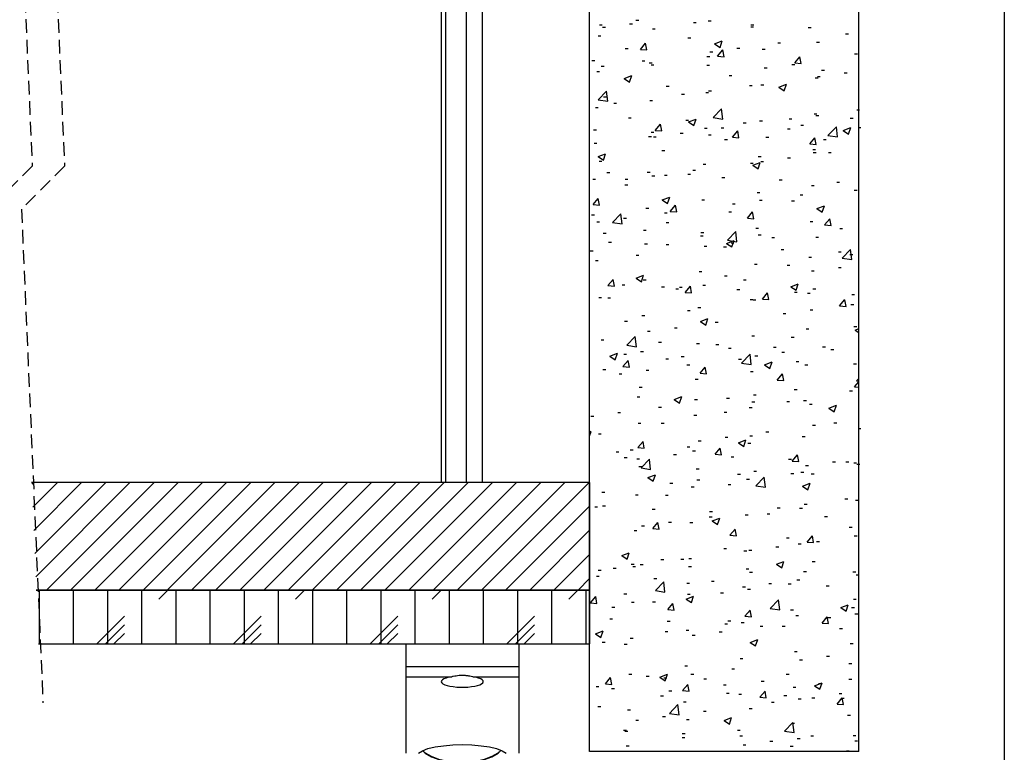
# Model space of a CAD drawing. Extents: x 10 to 200, y 11 to 288.
# Drawn here: x 109 to 200, y 104 to 172 of the extents above; entities that cross this region are included whole.
import ezdxf

# ---------------------------------------------------------------- set-up
doc = ezdxf.new("R2010")
doc.units = 0
doc.linetypes.add('HIDDEN', pattern=[1.905, 1.27, -0.635])
doc.layers.get('0').update_dxf_attribs({"linetype": 'CONTINUOUS'})

# ---------------------------------------------------------------- blocks, each defined once
blk = doc.blocks.new('SW_HATCH_0')
at = {"color": 0, "linetype": 'CONTINUOUS'}
for p, q in [((128.136, -94.918), (128.401, -94.918)), ((130.934, -94.814), (131.199, -94.814)), ((131.528, -94.484), (131.793, -94.484)), ((136.866, -94.709), (137.131, -94.709)), ((138.252, -94.543), (138.516, -94.543)), ((142.196, -95.112), (142.461, -95.112)), ((142.204, -94.935), (142.469, -94.935)), ((128.007, -95.933), (128.271, -95.933)), ((128.431, -95.144), (128.696, -95.144)), ((133.058, -95.292), (133.322, -95.292)), ((147.543, -95.16), (147.807, -95.16)), ((151.013, -95.769), (151.277, -95.769)), ((131.941, -97.199), (132.423, -96.625)), ((132.538, -97.252), (132.423, -96.625)), ((136.364, -96.113), (136.629, -96.113)), ((138.842, -96.685), (139.542, -96.416)), ((138.842, -96.685), (139.339, -97.02)), ((139.339, -97.02), (139.542, -96.416)), ((144.697, -96.6), (144.962, -96.6)), ((148.315, -96.527), (148.58, -96.527)), ((130.532, -97.114), (130.797, -97.114)), ((131.941, -97.199), (132.538, -97.251)), ((138.13, -97.872), (138.395, -97.872)), ((138.406, -97.429), (138.671, -97.429)), ((139.113, -97.827), (139.595, -97.252)), ((139.113, -97.827), (139.711, -97.879)), ((139.711, -97.879), (139.595, -97.252)), ((140.91, -97.099), (141.174, -97.099)), ((143.264, -97.167), (143.529, -97.167)), ((146.286, -98.454), (146.768, -97.88)), ((146.884, -98.507), (146.768, -97.88)), ((151.847, -97.61), (152.112, -97.61)), ((127.43, -98.223), (127.695, -98.223)), ((128.304, -98.759), (128.568, -98.759)), ((132.091, -98.26), (132.356, -98.26)), ((132.768, -98.449), (133.033, -98.449)), ((132.936, -98.621), (133.201, -98.621)), ((138.106, -98.675), (138.371, -98.675)), ((146.015, -98.611), (146.28, -98.611)), ((146.286, -98.454), (146.884, -98.506)), ((127.885, -99.261), (128.15, -99.261)), ((130.44, -99.91), (131.14, -99.641)), ((130.937, -100.246), (131.14, -99.641)), ((140.183, -99.612), (140.448, -99.612)), ((143.445, -98.9), (143.709, -98.9)), ((148.382, -99.713), (148.647, -99.713)), ((148.783, -99.126), (149.048, -99.126)), ((150.885, -99.383), (151.15, -99.383)), ((130.44, -99.91), (130.937, -100.245)), ((134.351, -100.614), (134.616, -100.614)), ((142.066, -100.544), (142.331, -100.544)), ((143.143, -100.496), (143.407, -100.496)), ((144.811, -100.711), (145.511, -100.442)), ((145.309, -101.047), (145.511, -100.442)), ((148.194, -99.856), (148.458, -99.856)), ((128.027, -101.883), (128.806, -101.071)), ((128.917, -102.021), (128.806, -101.071)), ((135.776, -101.373), (136.04, -101.373)), ((138.008, -101.2), (138.273, -101.2)), ((138.279, -101.043), (138.544, -101.043)), ((144.811, -100.711), (145.308, -101.046)), ((128.027, -101.883), (128.917, -102.021)), ((128.519, -101.615), (128.784, -101.615)), ((129.46, -102.204), (129.725, -102.204)), ((132.814, -101.95), (133.079, -101.95)), ((127.763, -102.59), (128.028, -102.59)), ((138.7, -103.538), (139.479, -102.726)), ((139.589, -103.676), (139.479, -102.726)), ((148.072, -103.185), (148.337, -103.185)), ((148.255, -103.328), (148.519, -103.328)), ((152.042, -102.829), (152.307, -102.829)), ((130.821, -103.559), (131.086, -103.559)), ((133.328, -104.721), (133.81, -104.147)), ((133.926, -104.774), (133.81, -104.147)), ((136.159, -103.784), (136.424, -103.784)), ((136.409, -103.936), (137.109, -103.667)), ((136.409, -103.936), (136.906, -104.272)), ((136.906, -104.272), (137.109, -103.668)), ((138.7, -103.538), (139.589, -103.676)), ((141.497, -104.01), (141.762, -104.01)), ((143.021, -103.825), (143.286, -103.825)), ((145.751, -103.657), (146.016, -103.657)), ((146.835, -104.236), (147.1, -104.236)), ((151.434, -103.577), (151.699, -103.577)), ((127.591, -104.677), (127.856, -104.677)), ((132.929, -104.902), (133.194, -104.902)), ((133.328, -104.721), (133.926, -104.773)), ((135.648, -104.987), (135.913, -104.987)), ((137.887, -104.529), (138.151, -104.529)), ((138.267, -105.128), (138.532, -105.128)), ((139.436, -104.489), (139.7, -104.489)), ((140.501, -105.349), (140.983, -104.774)), ((141.098, -105.401), (140.983, -104.774)), ((145.602, -104.578), (145.867, -104.578)), ((149.372, -105.193), (150.151, -104.381)), ((149.372, -105.193), (150.262, -105.331)), ((150.262, -105.331), (150.151, -104.382)), ((150.78, -104.737), (151.48, -104.468)), ((150.78, -104.737), (151.278, -105.073)), ((151.278, -105.073), (151.48, -104.469)), ((152.174, -104.461), (152.438, -104.461)), ((127.642, -105.919), (127.907, -105.919)), ((132.693, -105.279), (132.958, -105.279)), ((133.145, -105.317), (133.41, -105.317)), ((139.77, -105.579), (140.035, -105.579)), ((140.501, -105.349), (141.098, -105.401)), ((143.606, -105.353), (143.87, -105.353)), ((147.673, -105.976), (148.155, -105.402)), ((147.673, -105.976), (148.271, -106.028)), ((148.271, -106.029), (148.155, -105.402)), ((148.944, -105.579), (149.209, -105.579)), ((128.007, -107.161), (128.707, -106.893)), ((128.504, -107.497), (128.707, -106.893)), ((133.938, -106.58), (134.203, -106.58)), ((147.951, -106.514), (148.215, -106.514)), ((147.998, -106.774), (148.263, -106.774)), ((149.411, -106.773), (149.676, -106.773)), ((128.007, -107.161), (128.504, -107.497)), ((128.107, -107.581), (128.371, -107.581)), ((137.765, -107.858), (138.03, -107.858)), ((142.166, -107.775), (142.431, -107.775)), ((142.378, -107.962), (143.078, -107.694)), ((142.875, -108.298), (143.078, -107.694)), ((142.899, -107.154), (143.164, -107.154)), ((143.12, -107.601), (143.385, -107.601)), ((145.624, -107.272), (145.889, -107.272)), ((128.831, -108.642), (129.096, -108.642)), ((132.571, -108.608), (132.836, -108.608)), ((136.335, -108.776), (136.599, -108.776)), ((136.805, -108.433), (137.07, -108.433)), ((142.378, -107.962), (142.875, -108.298)), ((127.52, -109.248), (127.785, -109.248)), ((130.503, -109.777), (130.767, -109.777)), ((130.514, -109.261), (130.779, -109.261)), ((133.018, -108.931), (133.282, -108.931)), ((134.169, -108.868), (134.434, -108.868)), ((139.508, -109.093), (139.772, -109.093)), ((144.846, -109.319), (145.111, -109.319)), ((150.184, -109.544), (150.449, -109.544)), ((142.778, -110.483), (143.043, -110.483)), ((147.829, -109.843), (148.094, -109.843)), ((151.817, -110.273), (152.082, -110.273)), ((127.543, -111.615), (128.025, -111.041)), ((128.141, -111.668), (128.025, -111.041)), ((133.976, -111.188), (134.676, -110.919)), ((133.976, -111.188), (134.473, -111.523)), ((134.473, -111.523), (134.676, -110.919)), ((137.644, -111.187), (137.908, -111.187)), ((140.49, -111.545), (140.755, -111.545)), ((142.993, -111.216), (143.258, -111.216)), ((145.985, -111.274), (146.25, -111.274)), ((146.781, -110.717), (147.045, -110.717)), ((127.543, -111.615), (128.141, -111.668)), ((129.353, -113.279), (130.132, -112.467)), ((130.243, -113.417), (130.132, -112.468)), ((132.45, -111.937), (132.714, -111.937)), ((134.174, -112.377), (134.439, -112.377)), ((134.716, -112.243), (135.198, -111.668)), ((134.716, -112.243), (135.313, -112.295)), ((135.313, -112.296), (135.198, -111.669)), ((140.154, -112.275), (140.418, -112.275)), ((141.888, -112.87), (142.37, -112.296)), ((142.486, -112.923), (142.37, -112.296)), ((148.347, -111.988), (149.047, -111.72)), ((148.347, -111.988), (148.844, -112.324)), ((148.844, -112.324), (149.047, -111.72)), ((127.399, -112.577), (127.663, -112.577)), ((127.884, -113.205), (128.148, -113.205)), ((129.353, -113.279), (130.243, -113.417)), ((130.387, -112.875), (130.652, -112.875)), ((134.322, -113.276), (134.587, -113.276)), ((141.888, -112.87), (142.486, -112.923)), ((147.707, -113.172), (147.972, -113.172)), ((149.061, -113.498), (149.543, -112.923)), ((149.659, -113.551), (149.543, -112.924)), ((128.49, -114.277), (128.755, -114.277)), ((132.222, -113.978), (132.487, -113.978)), ((137.56, -114.203), (137.825, -114.203)), ((140.026, -114.934), (140.804, -114.123)), ((140.915, -115.073), (140.804, -114.123)), ((142.656, -113.812), (142.921, -113.812)), ((149.061, -113.498), (149.659, -113.55)), ((150.465, -113.83), (150.73, -113.83)), ((128.992, -115.095), (129.257, -115.095)), ((132.328, -115.266), (132.593, -115.266)), ((137.522, -114.516), (137.787, -114.516)), ((139.945, -115.214), (140.645, -114.945)), ((139.945, -115.214), (140.442, -115.549)), ((140.026, -114.934), (140.915, -115.072)), ((140.362, -115.16), (140.627, -115.16)), ((140.442, -115.55), (140.645, -114.945)), ((142.899, -114.429), (143.163, -114.429)), ((144.15, -114.661), (144.415, -114.661)), ((148.237, -114.654), (148.502, -114.654)), ((127.277, -115.906), (127.542, -115.906)), ((134.331, -115.321), (134.595, -115.321)), ((137.859, -115.489), (138.124, -115.489)), ((139.669, -115.546), (139.934, -115.546)), ((145.007, -115.772), (145.272, -115.772)), ((150.345, -115.997), (150.61, -115.997)), ((150.698, -116.589), (151.477, -115.778)), ((151.587, -116.728), (151.477, -115.778)), ((127.756, -116.82), (128.021, -116.82)), ((131.544, -116.321), (131.808, -116.321)), ((147.586, -116.501), (147.85, -116.501)), ((150.698, -116.589), (151.587, -116.727)), ((151.404, -116.24), (151.669, -116.24)), ((137.4, -117.845), (137.665, -117.845)), ((142.535, -117.141), (142.799, -117.141)), ((145.573, -117.241), (145.837, -117.241)), ((147.835, -117.774), (148.099, -117.774)), ((150.338, -117.444), (150.603, -117.444)), ((128.931, -119.137), (129.413, -118.563)), ((129.528, -119.19), (129.413, -118.563)), ((131.543, -118.439), (132.243, -118.17)), ((131.543, -118.439), (132.04, -118.775)), ((132.04, -118.775), (132.243, -118.171)), ((132.206, -118.595), (132.471, -118.595)), ((139.741, -118.242), (140.005, -118.242)), ((141.519, -118.605), (141.784, -118.605)), ((128.931, -119.137), (129.528, -119.19)), ((130.233, -119.061), (130.497, -119.061)), ((133.909, -119.243), (134.174, -119.243)), ((135.228, -119.434), (135.493, -119.434)), ((135.571, -119.286), (135.836, -119.286)), ((136.103, -119.765), (136.585, -119.19)), ((136.103, -119.765), (136.701, -119.817)), ((136.701, -119.818), (136.585, -119.191)), ((137.732, -119.104), (137.997, -119.104)), ((140.909, -119.512), (141.174, -119.512)), ((143.276, -120.392), (143.758, -119.818)), ((143.873, -120.445), (143.758, -119.818)), ((145.914, -119.24), (146.614, -118.971)), ((145.914, -119.24), (146.411, -119.576)), ((146.247, -119.737), (146.512, -119.737)), ((146.411, -119.576), (146.614, -118.972)), ((147.464, -119.83), (147.729, -119.83)), ((147.969, -119.437), (148.234, -119.437)), ((128.077, -120.244), (128.342, -120.244)), ((128.913, -120.265), (129.178, -120.265)), ((142.137, -120.438), (142.402, -120.438)), ((142.413, -120.47), (142.678, -120.47)), ((143.276, -120.392), (143.873, -120.445)), ((150.448, -121.02), (150.93, -120.445)), ((151.046, -121.073), (150.93, -120.446)), ((151.586, -119.963), (151.85, -119.963)), ((136.305, -121.439), (136.57, -121.439)), ((137.279, -121.174), (137.543, -121.174)), ((147.707, -121.388), (147.972, -121.388)), ((150.448, -121.02), (151.046, -121.072)), ((151.495, -120.89), (151.759, -120.89)), ((130.473, -122.44), (130.738, -122.44)), ((132.085, -121.924), (132.35, -121.924)), ((137.512, -122.465), (138.212, -122.197)), ((137.512, -122.465), (138.009, -122.801)), ((138.009, -122.801), (138.212, -122.197)), ((138.888, -122.55), (139.153, -122.55)), ((145.204, -121.718), (145.469, -121.718)), ((132.598, -123.378), (132.862, -123.378)), ((135.101, -123.048), (135.366, -123.048)), ((147.343, -123.159), (147.607, -123.159)), ((151.788, -122.936), (152.053, -122.936)), ((151.883, -123.266), (152.222, -123.136)), ((151.883, -123.266), (152.222, -123.495)), ((128.285, -124.171), (128.55, -124.171)), ((130.679, -124.675), (131.458, -123.864)), ((131.568, -124.814), (131.458, -123.864)), ((133.623, -124.396), (133.888, -124.396)), ((142.292, -123.799), (142.556, -123.799)), ((145.956, -123.937), (146.221, -123.937)), ((130.679, -124.675), (131.568, -124.813)), ((131.963, -125.253), (132.228, -125.253)), ((137.157, -124.503), (137.422, -124.503)), ((138.962, -124.622), (139.226, -124.622)), ((140.124, -124.938), (140.389, -124.938)), ((144.3, -124.847), (144.565, -124.847)), ((145.077, -125.333), (145.341, -125.333)), ((148.864, -124.834), (149.129, -124.834)), ((149.638, -125.073), (149.903, -125.073)), ((129.109, -125.691), (129.81, -125.422)), ((129.109, -125.691), (129.607, -126.026)), ((129.607, -126.026), (129.81, -125.422)), ((130.318, -126.659), (130.8, -126.085)), ((130.394, -125.514), (130.658, -125.514)), ((130.916, -126.712), (130.8, -126.085)), ((134.292, -125.939), (134.557, -125.939)), ((135.732, -125.739), (135.997, -125.739)), ((141.07, -125.965), (141.335, -125.965)), ((141.351, -126.331), (142.13, -125.519)), ((142.241, -126.469), (142.13, -125.519)), ((142.573, -125.662), (142.838, -125.662)), ((143.481, -126.491), (144.181, -126.223)), ((143.978, -126.827), (144.181, -126.223)), ((146.408, -126.19), (146.673, -126.19)), ((128.46, -126.94), (128.725, -126.94)), ((130.318, -126.659), (130.916, -126.712)), ((132.47, -126.992), (132.735, -126.992)), ((136.258, -126.494), (136.522, -126.494)), ((137.491, -127.287), (137.973, -126.712)), ((138.088, -127.339), (137.973, -126.713)), ((141.351, -126.331), (142.241, -126.469)), ((142.17, -127.128), (142.435, -127.128)), ((143.481, -126.491), (143.978, -126.827)), ((147.221, -126.488), (147.486, -126.488)), ((151.747, -126.416), (152.011, -126.416)), ((129.967, -127.322), (130.232, -127.322)), ((137.036, -127.832), (137.3, -127.832)), ((137.491, -127.287), (138.088, -127.339)), ((144.663, -127.914), (145.145, -127.34)), ((144.663, -127.914), (145.261, -127.967)), ((145.261, -127.967), (145.145, -127.34)), ((152.024, -127.986), (152.222, -127.779)), ((152.024, -127.986), (152.222, -128.017)), ((131.842, -128.582), (132.106, -128.582)), ((146.233, -128.778), (146.498, -128.778)), ((151.375, -128.903), (151.64, -128.903)), ((151.836, -128.542), (152.222, -128.082)), ((151.836, -128.542), (152.222, -128.576)), ((131.634, -129.479), (131.899, -129.479)), ((135.078, -129.717), (135.779, -129.448)), ((135.078, -129.717), (135.576, -130.052)), ((135.576, -130.053), (135.779, -129.448)), ((136.972, -129.705), (137.237, -129.705)), ((139.943, -129.606), (140.207, -129.606)), ((142.446, -129.277), (142.711, -129.277)), ((145.543, -129.904), (145.808, -129.904)), ((147.099, -129.817), (147.364, -129.817)), ((133.627, -130.438), (133.892, -130.438)), ((142.048, -130.457), (142.313, -130.457)), ((142.31, -129.93), (142.575, -129.93)), ((147.649, -130.156), (147.913, -130.156)), ((149.45, -130.518), (150.15, -130.249)), ((149.45, -130.518), (149.947, -130.853)), ((149.947, -130.854), (150.15, -130.249)), ((127.336, -131.266), (127.601, -131.266)), ((129.84, -130.936), (130.104, -130.936)), ((136.914, -131.161), (137.179, -131.161)), ((139.711, -130.905), (139.976, -130.905)), ((131.72, -131.911), (131.985, -131.911)), ((133.879, -131.906), (134.144, -131.906)), ((147.939, -132.1), (148.204, -132.1)), ((149.918, -131.891), (150.183, -131.891)), ((152.172, -132.396), (152.436, -132.396)), ((127.222, -132.733), (127.376, -132.673)), ((127.222, -133.134), (127.376, -132.674)), ((128.048, -132.907), (128.312, -132.907)), ((137.312, -133.55), (137.577, -133.55)), ((139.815, -133.221), (140.08, -133.221)), ((141.048, -133.743), (141.748, -133.474)), ((141.545, -134.079), (141.748, -133.475)), ((142.107, -133.101), (142.372, -133.101)), ((143.603, -132.722), (143.867, -132.722)), ((146.978, -133.146), (147.243, -133.146)), ((130.996, -134.382), (131.261, -134.382)), ((131.706, -134.181), (132.188, -133.607)), ((131.706, -134.181), (132.303, -134.234)), ((132.303, -134.234), (132.188, -133.607)), ((136.276, -134.102), (136.54, -134.102)), ((138.878, -134.809), (139.36, -134.234)), ((139.476, -134.861), (139.36, -134.235)), ((141.048, -133.743), (141.545, -134.079)), ((141.927, -133.786), (142.191, -133.786)), ((129.687, -134.589), (129.951, -134.589)), ((130.444, -135.103), (130.708, -135.103)), ((131.598, -135.24), (131.863, -135.24)), ((132.005, -136.072), (132.784, -135.26)), ((132.894, -136.21), (132.784, -135.26)), ((135.025, -134.815), (135.29, -134.815)), ((136.792, -134.49), (137.057, -134.49)), ((138.878, -134.809), (139.476, -134.861)), ((140.363, -135.04), (140.628, -135.04)), ((145.701, -135.266), (145.966, -135.266)), ((146.051, -135.436), (146.533, -134.862)), ((146.648, -135.489), (146.533, -134.862)), ((131.795, -135.932), (132.06, -135.932)), ((132.005, -136.072), (132.894, -136.21)), ((137.133, -136.158), (137.398, -136.158)), ((146.051, -135.436), (146.648, -135.489)), ((147.287, -135.835), (147.552, -135.835)), ((149.791, -135.505), (150.055, -135.505)), ((151.04, -135.491), (151.304, -135.491)), ((151.758, -135.599), (152.023, -135.599)), ((152.05, -135.725), (152.315, -135.725)), ((132.645, -136.968), (133.345, -136.7)), ((132.645, -136.968), (133.143, -137.304)), ((133.143, -137.304), (133.345, -136.7)), ((137.185, -137.165), (137.449, -137.165)), ((140.972, -136.666), (141.237, -136.666)), ((141.805, -137.115), (142.07, -137.115)), ((142.472, -136.384), (142.736, -136.384)), ((142.677, -137.727), (143.456, -136.915)), ((143.567, -137.865), (143.456, -136.916)), ((145.927, -136.6), (146.191, -136.6)), ((146.856, -136.474), (147.121, -136.474)), ((147.81, -136.609), (148.075, -136.609)), ((75.534, -137.417), (75.383, -137.568)), ((77.779, -137.417), (75.477, -139.719)), ((80.024, -137.417), (75.571, -141.87)), ((82.269, -137.417), (75.665, -144.021)), ((84.514, -137.417), (75.759, -146.173)), ((86.759, -137.417), (76.759, -147.417)), ((89.004, -137.417), (79.004, -147.417)), ((91.249, -137.417), (81.249, -147.417)), ((93.494, -137.417), (83.494, -147.417)), ((95.739, -137.417), (85.739, -147.417)), ((97.984, -137.417), (87.984, -147.417)), ((100.23, -137.417), (90.23, -147.417)), ((102.475, -137.417), (92.475, -147.417)), ((104.72, -137.417), (94.72, -147.417)), ((106.965, -137.417), (96.965, -147.417)), ((109.21, -137.417), (99.21, -147.417)), ((111.455, -137.417), (101.455, -147.417)), ((113.7, -137.417), (103.7, -147.417)), ((115.945, -137.417), (105.945, -147.417)), ((118.19, -137.417), (108.19, -147.417)), ((120.435, -137.417), (110.435, -147.417)), ((122.68, -137.417), (112.68, -147.417)), ((124.925, -137.417), (114.925, -147.417)), ((127.17, -137.417), (117.17, -147.417)), ((134.681, -137.495), (134.946, -137.495)), ((136.671, -137.819), (136.935, -137.819)), ((140.095, -137.601), (140.359, -137.601)), ((142.677, -137.727), (143.567, -137.865)), ((147.017, -137.769), (147.717, -137.5)), ((147.017, -137.769), (147.514, -138.105)), ((147.514, -138.105), (147.717, -137.501)), ((128.366, -138.326), (128.63, -138.326)), ((131.477, -138.569), (131.742, -138.569)), ((134.263, -138.602), (134.528, -138.602)), ((150.947, -138.951), (151.212, -138.951)), ((151.928, -139.054), (152.193, -139.054)), ((127.222, -139.611), (119.415, -147.417)), ((127.697, -139.672), (127.962, -139.672)), ((128.431, -139.603), (128.696, -139.603)), ((133.035, -139.898), (133.3, -139.898)), ((144.657, -139.779), (144.921, -139.779)), ((146.735, -139.803), (146.999, -139.803)), ((147.16, -139.449), (147.425, -139.449)), ((138.341, -140.61), (138.606, -140.61)), ((138.374, -140.123), (138.638, -140.123)), ((138.614, -140.994), (139.315, -140.726)), ((139.112, -141.33), (139.315, -140.726)), ((141.684, -140.444), (141.948, -140.444)), ((143.712, -140.349), (143.977, -140.349)), ((149.05, -140.574), (149.315, -140.574)), ((132.05, -141.439), (132.315, -141.439)), ((133.093, -141.703), (133.575, -141.129)), ((133.093, -141.703), (133.691, -141.755)), ((133.691, -141.756), (133.575, -141.129)), ((134.554, -141.109), (134.819, -141.109)), ((136.549, -141.148), (136.814, -141.148)), ((138.614, -140.994), (139.112, -141.33)), ((140.266, -142.331), (140.748, -141.756)), ((140.863, -142.383), (140.748, -141.756)), ((151.346, -141.566), (151.61, -141.566)), ((127.222, -141.856), (121.66, -147.417)), ((131.355, -141.897), (131.62, -141.897)), ((140.266, -142.331), (140.863, -142.383)), ((145.514, -142.567), (145.778, -142.567)), ((147.438, -142.958), (147.92, -142.384)), ((148.036, -143.011), (147.92, -142.384)), ((151.807, -142.383), (152.072, -142.383)), ((139.682, -143.568), (139.947, -143.568)), ((144.529, -143.394), (144.794, -143.394)), ((146.613, -143.132), (146.878, -143.132)), ((147.438, -142.958), (148.036, -143.01)), ((148.317, -142.895), (148.581, -142.895)), ((127.222, -144.101), (123.905, -147.417)), ((130.212, -144.22), (130.912, -143.951)), ((130.212, -144.22), (130.71, -144.555)), ((130.71, -144.556), (130.912, -143.951)), ((136.428, -144.477), (136.692, -144.477)), ((141.562, -143.773), (141.827, -143.773)), ((142.026, -143.723), (142.291, -143.723)), ((129.42, -145.383), (129.684, -145.383)), ((131.088, -145.008), (131.353, -145.008)), ((131.234, -145.226), (131.498, -145.226)), ((131.923, -145.053), (132.188, -145.053)), ((133.85, -144.569), (134.115, -144.569)), ((135.71, -144.555), (135.975, -144.555)), ((136.426, -145.233), (136.691, -145.233)), ((141.764, -145.459), (142.029, -145.459)), ((144.583, -145.021), (145.284, -144.752)), ((144.583, -145.021), (145.081, -145.356)), ((145.081, -145.357), (145.284, -144.752)), ((147.91, -144.762), (148.175, -144.762)), ((127.222, -146.346), (126.151, -147.417)), ((127.858, -146.125), (128.123, -146.125)), ((128.018, -145.57), (128.283, -145.57)), ((133.196, -146.351), (133.461, -146.351)), ((142.078, -145.764), (142.343, -145.764)), ((147.103, -145.684), (147.367, -145.684)), ((151.685, -145.712), (151.95, -145.712)), ((152.002, -146.008), (152.266, -146.008)), ((133.331, -147.468), (134.109, -146.656)), ((134.22, -147.606), (134.109, -146.657)), ((136.246, -146.765), (136.511, -146.765)), ((138.535, -146.577), (138.799, -146.577)), ((141.44, -147.101), (141.705, -147.101)), ((143.873, -146.802), (144.138, -146.802)), ((145.686, -146.839), (145.951, -146.839)), ((146.491, -146.461), (146.756, -146.461)), ((149.211, -147.028), (149.476, -147.028)), ((76.072, -147.417), (76.072, -152.417)), ((79.247, -147.417), (79.247, -152.417)), ((82.422, -147.417), (82.422, -152.417)), ((85.597, -147.417), (85.597, -152.417)), ((88.028, -147.417), (87.184, -148.261)), ((87.234, -147.417), (87.184, -147.467)), ((88.772, -147.417), (88.772, -152.417)), ((91.947, -147.417), (91.947, -152.417)), ((95.122, -147.417), (95.122, -152.417)), ((98.297, -147.417), (98.297, -152.417)), ((100.728, -147.417), (99.884, -148.261)), ((99.934, -147.417), (99.884, -147.467)), ((101.472, -147.417), (101.472, -152.417)), ((104.647, -147.417), (104.647, -152.417)), ((107.822, -147.417), (107.822, -152.417)), ((110.997, -147.417), (110.997, -152.417)), ((113.428, -147.417), (112.584, -148.261)), ((112.634, -147.417), (112.584, -147.467)), ((114.172, -147.417), (114.172, -152.417)), ((117.347, -147.417), (117.347, -152.417)), ((120.522, -147.417), (120.522, -152.417)), ((123.697, -147.417), (123.697, -152.417)), ((126.128, -147.417), (125.284, -148.261)), ((125.334, -147.417), (125.284, -147.467)), ((126.872, -147.417), (126.872, -152.417)), ((127.308, -148.598), (127.79, -148.023)), ((127.906, -148.65), (127.79, -148.023)), ((130.414, -147.766), (130.679, -147.766)), ((133.331, -147.468), (134.22, -147.606)), ((136.181, -148.246), (136.881, -147.977)), ((136.306, -147.806), (136.571, -147.806)), ((136.679, -148.582), (136.881, -147.978)), ((139.395, -147.667), (139.66, -147.667)), ((141.899, -147.338), (142.163, -147.338)), ((127.308, -148.598), (127.906, -148.65)), ((129.292, -148.997), (129.557, -148.997)), ((131.112, -148.555), (131.377, -148.555)), ((133.08, -148.499), (133.345, -148.499)), ((134.481, -149.225), (134.963, -148.651)), ((135.078, -149.278), (134.963, -148.651)), ((136.181, -148.246), (136.679, -148.582)), ((144.003, -149.123), (144.782, -148.312)), ((144.892, -149.262), (144.782, -148.312)), ((150.553, -149.047), (151.253, -148.778)), ((150.553, -149.047), (151.05, -149.382)), ((151.05, -149.383), (151.253, -148.778)), ((151.564, -149.04), (151.828, -149.04)), ((151.729, -148.262), (151.994, -148.262)), ((84.009, -149.848), (81.44, -152.417)), ((96.709, -149.848), (94.14, -152.417)), ((109.409, -149.848), (106.84, -152.417)), ((122.109, -149.848), (119.54, -152.417)), ((134.481, -149.225), (135.078, -149.277)), ((141.653, -149.853), (142.135, -149.278)), ((141.653, -149.853), (142.251, -149.905)), ((142.251, -149.905), (142.135, -149.278)), ((144.003, -149.123), (144.892, -149.261)), ((145.897, -149.263), (146.162, -149.263)), ((146.37, -149.79), (146.635, -149.79)), ((148.826, -150.48), (149.308, -149.906)), ((149.424, -150.533), (149.308, -149.906)), ((149.371, -149.952), (149.636, -149.952)), ((151.874, -149.622), (152.139, -149.622)), ((84.009, -150.642), (82.234, -152.417)), ((96.709, -150.642), (94.934, -152.417)), ((109.409, -150.642), (107.634, -152.417)), ((122.109, -150.642), (120.334, -152.417)), ((129.098, -150.091), (129.363, -150.091)), ((134.437, -150.316), (134.701, -150.316)), ((139.775, -150.542), (140.04, -150.542)), ((140.065, -150.264), (140.33, -150.264)), ((141.319, -150.43), (141.583, -150.43)), ((143.055, -150.783), (143.32, -150.783)), ((145.113, -150.767), (145.378, -150.767)), ((148.826, -150.48), (149.424, -150.532)), ((84.009, -151.436), (83.028, -152.417)), ((96.709, -151.436), (95.728, -152.417)), ((109.409, -151.436), (108.428, -152.417)), ((122.109, -151.436), (121.128, -152.417)), ((127.779, -151.471), (128.479, -151.203)), ((127.779, -151.471), (128.276, -151.807)), ((128.276, -151.807), (128.479, -151.203)), ((134.233, -151.265), (134.498, -151.265)), ((136.184, -151.135), (136.449, -151.135)), ((136.765, -151.611), (137.029, -151.611)), ((139.268, -151.282), (139.533, -151.282)), ((150.451, -150.993), (150.716, -150.993)), ((128.401, -152.266), (128.666, -152.266)), ((130.449, -152.443), (130.714, -152.443)), ((130.99, -151.884), (131.255, -151.884)), ((142.15, -152.272), (142.85, -152.003)), ((142.15, -152.272), (142.648, -152.608)), ((142.648, -152.608), (142.85, -152.004)), ((151.442, -152.369), (151.707, -152.369)), ((146.248, -153.119), (146.513, -153.119)), ((149.244, -153.566), (149.508, -153.566)), ((136.063, -154.463), (136.327, -154.463)), ((141.197, -153.759), (141.462, -153.759)), ((146.74, -153.896), (147.005, -153.896)), ((151.316, -154.229), (151.581, -154.229)), ((130.869, -155.213), (131.134, -155.213)), ((132.489, -155.426), (132.754, -155.426)), ((133.748, -155.497), (134.448, -155.229)), ((133.748, -155.497), (134.245, -155.833)), ((134.245, -155.833), (134.448, -155.229)), ((136.637, -155.226), (136.902, -155.226)), ((140.425, -154.727), (140.689, -154.727)), ((145.484, -155.23), (145.749, -155.23)), ((127.818, -156.387), (128.083, -156.387)), ((128.696, -156.119), (129.178, -155.545)), ((128.696, -156.119), (129.293, -156.172)), ((129.293, -156.172), (129.178, -155.545)), ((134.134, -155.555), (134.399, -155.555)), ((135.868, -156.747), (136.35, -156.172)), ((136.466, -156.8), (136.35, -156.173)), ((137.828, -155.652), (138.092, -155.652)), ((139.652, -156.231), (139.917, -156.231)), ((143.166, -155.877), (143.431, -155.877)), ((148.119, -156.298), (148.82, -156.03)), ((148.119, -156.298), (148.617, -156.634)), ((148.504, -156.103), (148.769, -156.103)), ((148.617, -156.634), (148.82, -156.03)), ((151.32, -155.698), (151.585, -155.698)), ((129.26, -156.544), (129.524, -156.544)), ((133.82, -157.232), (134.085, -157.232)), ((134.598, -156.77), (134.863, -156.77)), ((135.868, -156.747), (136.466, -156.799)), ((139.936, -156.995), (140.201, -156.995)), ((141.076, -157.088), (141.34, -157.088)), ((143.041, -157.375), (143.523, -156.8)), ((143.638, -157.427), (143.523, -156.8)), ((145.274, -157.221), (145.539, -157.221)), ((146.127, -156.448), (146.391, -156.448)), ((150.4, -157.012), (150.665, -157.012)), ((127.989, -158.233), (128.253, -158.233)), ((134.656, -158.865), (135.435, -158.053)), ((135.546, -159.003), (135.435, -158.053)), ((135.941, -157.792), (136.206, -157.792)), ((143.041, -157.375), (143.638, -157.427)), ((144.109, -157.84), (144.374, -157.84)), ((146.613, -157.51), (146.878, -157.51)), ((147.88, -157.425), (148.145, -157.425)), ((150.213, -158.002), (150.695, -157.427)), ((150.213, -158.002), (150.811, -158.054)), ((150.613, -157.446), (150.877, -157.446)), ((150.811, -158.055), (150.695, -157.428)), ((130.747, -158.542), (131.012, -158.542)), ((134.007, -159.17), (134.271, -159.17)), ((134.656, -158.865), (135.546, -159.003)), ((137.794, -158.671), (138.059, -158.671)), ((142.048, -158.426), (142.313, -158.426)), ((151.199, -159.027), (151.464, -159.027)), ((131.503, -159.5), (131.768, -159.5)), ((136.217, -159.427), (136.481, -159.427)), ((139.717, -159.524), (140.417, -159.255)), ((139.717, -159.524), (140.215, -159.859)), ((140.215, -159.86), (140.417, -159.255)), ((145.329, -160.52), (146.108, -159.708)), ((146.005, -159.777), (146.27, -159.777)), ((146.218, -160.658), (146.108, -159.708)), ((130.385, -160.429), (130.649, -160.429)), ((130.5, -160.509), (130.765, -160.509)), ((135.838, -160.735), (136.103, -160.735)), ((140.954, -160.417), (141.219, -160.417)), ((141.176, -160.961), (141.441, -160.961)), ((145.329, -160.52), (146.218, -160.658)), ((147.769, -160.956), (148.034, -160.956)), ((151.699, -160.925), (151.964, -160.925)), ((130.626, -161.871), (130.89, -161.871)), ((135.82, -161.121), (136.084, -161.121)), ((141.479, -161.784), (141.743, -161.784)), ((143.982, -161.454), (144.247, -161.454)), ((145.868, -161.926), (146.132, -161.926)), ((146.515, -161.186), (146.779, -161.186)), ((151.853, -161.412), (152.117, -161.412)), ((151.077, -162.356), (151.342, -162.356))]:
    blk.add_line(p, q, dxfattribs=at)

msp = doc.modelspace()

# ---------------------------------------------------------------- linework, layer by layer
at = {"color": 7, "linetype": 'CONTINUOUS'}
for p, q in [((200, 287.7), (200, 13)), ((186.468, 103.902), (186.468, 266.402)), ((161.468, 103.902), (161.468, 248.902)), ((147.662, 178.347), (147.662, 128.902)), ((148.071, 178.347), (148.071, 128.902)), ((149.989, 178.347), (149.989, 128.902)), ((151.499, 178.347), (151.499, 128.902)), ((161.468, 128.902), (109.622, 128.902)), ((161.468, 128.902), (161.468, 118.902)), ((110.059, 118.902), (161.468, 118.902)), ((161.468, 118.902), (110.059, 118.902)), ((161.468, 118.902), (161.468, 113.902)), ((110.277, 113.902), (161.468, 113.902)), ((144.391, 113.902), (144.391, 111.819)), ((154.891, 113.902), (154.891, 111.819)), ((144.391, 111.819), (154.891, 111.819)), ((144.391, 111.819), (144.391, 110.853)), ((154.891, 111.819), (154.891, 110.853)), ((144.391, 110.853), (148.657, 110.853)), ((144.391, 110.853), (144.391, 103.771)), ((150.624, 110.853), (154.891, 110.853)), ((154.891, 110.853), (154.891, 103.771)), ((186.468, 103.902), (161.468, 103.902))]:
    msp.add_line(p, q, dxfattribs=at)
at = {"color": 7, "linetype": 'HIDDEN'}
for p, q in [((105.681, 249.949), (109.681, 158.274)), ((108.681, 249.949), (112.681, 158.274)), ((109.681, 158.274), (105.681, 154.274)), ((112.681, 158.274), (108.681, 154.274)), ((108.681, 154.274), (110.681, 108.436))]:
    msp.add_line(p, q, dxfattribs=at)
at = {"color": 7, "linetype": 'CONTINUOUS', "flags": 128}
for points in [[(148.657, 110.853), (148.372, 110.799), (148.127, 110.731), (147.931, 110.653), (147.791, 110.567), (147.71, 110.476), (147.692, 110.382), (147.738, 110.288), (147.845, 110.199), (148.01, 110.116), (148.227, 110.042), (148.491, 109.98), (148.792, 109.932), (149.12, 109.899), (149.466, 109.882), (149.816, 109.882), (150.162, 109.899), (150.49, 109.932), (150.791, 109.98), (151.055, 110.042), (151.272, 110.116), (151.437, 110.199), (151.544, 110.288), (151.589, 110.382), (151.572, 110.476), (151.491, 110.567), (151.351, 110.653), (151.155, 110.731), (150.91, 110.799), (150.624, 110.853)], [(145.579, 103.771), (145.933, 103.985), (146.453, 104.174), (147.116, 104.332), (147.892, 104.45), (148.747, 104.522), (149.641, 104.547), (150.535, 104.522), (151.39, 104.45), (152.166, 104.332), (152.829, 104.174), (153.349, 103.985), (153.703, 103.771)], [(145.94, 103.988), (146.202, 103.762), (146.767, 103.429), (147.467, 103.164), (148.27, 102.98), (149.136, 102.886), (150.024, 102.886), (150.89, 102.98), (151.693, 103.164), (152.394, 103.429), (152.959, 103.762), (153.256, 104.025)], [(153.246, 104.03), (152.947, 103.765), (152.384, 103.433), (151.686, 103.169), (150.886, 102.986), (150.023, 102.892), (149.138, 102.892), (148.275, 102.986), (147.475, 103.169), (146.776, 103.433), (146.213, 103.765), (145.95, 103.992)]]:
    msp.add_lwpolyline(points, dxfattribs=at)
at = {"color": 7, "linetype": 'CONTINUOUS'}
msp.add_open_spline([(150.624, 110.853), (150.527, 110.87), (150.322, 110.905), (150.009, 110.952), (149.68, 110.974), (149.366, 110.961), (149.074, 110.924), (148.845, 110.884), (148.707, 110.861), (148.657, 110.853)], degree=3, knots=[0, 0, 0, 0, 0.15014, 0.314508, 0.478234, 0.649031, 0.788034, 0.924186, 1, 1, 1, 1], dxfattribs=at)

# ---------------------------------------------------------------- block references
msp.add_blockref('SW_HATCH_0', (34.246, 266.319), dxfattribs=at)

doc.saveas('drawing.dxf')
